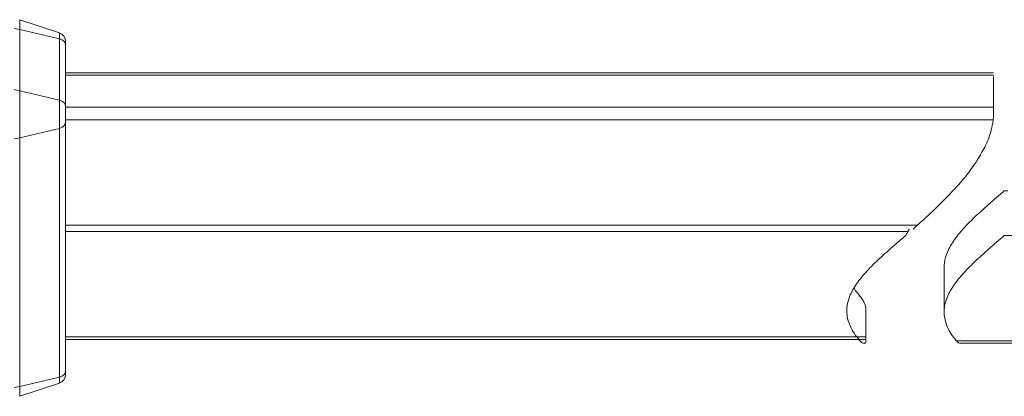
# Model space of a CAD drawing. Extents: x -2959 to 14138, y -1595 to 550.
# Drawn here: x 13026 to 13081, y -545 to -524 of the extents above; entities that cross this region are included whole.
import ezdxf

# ---------------------------------------------------------------- set-up
doc = ezdxf.new("R2010")
doc.units = 0
doc.header["$LTSCALE"] = 16.335
doc.header["$MEASUREMENT"] = 0
doc.layers.get('0').update_dxf_attribs({"linetype": 'CONTINUOUS'})

msp = doc.modelspace()

# ---------------------------------------------------------------- linework, layer by layer
at = {"color": 7, "linetype": 'Continuous', "lineweight": 15}
for p, q in [((13026.07, -524.123), (13028.267, -524.855)), ((13026.07, -524.123), (13026.07, -544.998)), ((13026.07, -524.663), (13025.76, -524.603)), ((13028.267, -525.181), (13026.07, -524.663)), ((13028.267, -544.265), (13028.267, -524.855)), ((13028.267, -525.181), (13028.445, -525.255)), ((13028.445, -525.255), (13028.566, -525.374)), ((13028.566, -525.374), (13028.608, -525.517)), ((13028.608, -543.791), (13028.608, -525.329)), ((13080.001, -527.06), (13028.608, -527.06)), ((13080.001, -527.206), (13028.608, -527.206)), ((13080.001, -529.186), (13080.001, -527.418)), ((13026.07, -528.058), (13025.76, -527.997)), ((13026.07, -528.058), (13028.267, -528.575)), ((13028.267, -528.575), (13028.445, -528.649)), ((13028.445, -528.649), (13028.566, -528.768)), ((13028.566, -528.768), (13028.608, -528.911)), ((13080.001, -528.974), (13028.608, -528.974)), ((13028.445, -530.077), (13028.566, -529.958)), ((13028.566, -529.958), (13028.608, -529.815)), ((13080.001, -529.681), (13028.608, -529.681)), ((13026.07, -530.668), (13028.267, -530.151)), ((13028.267, -530.151), (13028.445, -530.077)), ((13026.07, -530.668), (13025.76, -530.729)), ((13080.595, -533.606), (13080.795, -533.606)), ((13075.777, -535.515), (13028.608, -535.515)), ((13075.257, -535.868), (13028.608, -535.868)), ((13136.078, -536.08), (13080.595, -536.08)), ((13077.263, -537.849), (13077.263, -540.324)), ((13072.935, -541.914), (13072.935, -540.146)), ((13072.935, -541.702), (13028.608, -541.702)), ((13072.935, -541.848), (13028.608, -541.848)), ((13138.191, -541.914), (13077.934, -541.914)), ((13138.354, -542.06), (13078.16, -542.06)), ((13028.566, -543.747), (13028.608, -543.604)), ((13026.07, -544.457), (13028.267, -543.939)), ((13028.267, -543.939), (13028.445, -543.865)), ((13028.445, -543.865), (13028.566, -543.747)), ((13026.07, -544.457), (13025.76, -544.517)), ((13026.07, -544.998), (13028.267, -544.265))]:
    msp.add_line(p, q, dxfattribs=at)
for centre, start, end in [((13028.108, -525.329), 0, 71.565), ((13028.108, -543.791), 288.435, 0)]:
    msp.add_arc(centre, 0.5, start, end, dxfattribs=at)
for points in [[(13080.001, -527.418), (13079.999, -527.31), (13079.991, -527.272)], [(13079.954, -529.893), (13079.976, -529.731), (13079.991, -529.539), (13079.999, -529.347), (13080.001, -529.186)], [(13075.54, -535.727), (13076.646, -534.721), (13077.694, -533.67), (13078.621, -532.585), (13079.359, -531.474), (13079.73, -530.686), (13079.954, -529.893)], [(13080.595, -533.606), (13079.74, -534.353), (13078.947, -535.076), (13078.259, -535.783), (13077.72, -536.485), (13077.374, -537.191), (13077.287, -537.55), (13077.263, -537.849)], [(13075.135, -536.08), (13075.236, -535.904), (13075.338, -535.727)], [(13071.874, -540.257), (13071.889, -540.014), (13071.966, -539.655), (13072.294, -538.947), (13072.819, -538.245), (13073.496, -537.54), (13074.283, -536.822), (13074.703, -536.454), (13075.135, -536.08)], [(13080.595, -536.08), (13079.74, -536.828), (13078.947, -537.551), (13078.259, -538.258), (13077.72, -538.96), (13077.374, -539.666), (13077.287, -540.024), (13077.263, -540.324)], [(13072.596, -539.439), (13072.291, -539.041), (13072.271, -539.01)], [(13072.596, -539.439), (13072.727, -539.614), (13072.839, -539.811), (13072.911, -539.995), (13072.935, -540.146)], [(13072.596, -541.914), (13072.291, -541.516), (13072.074, -541.129), (13071.938, -540.75), (13071.878, -540.379), (13071.874, -540.257)], [(13077.263, -540.324), (13077.265, -540.388), (13077.313, -540.757), (13077.437, -541.133), (13077.642, -541.519), (13077.934, -541.914)], [(13072.727, -542.027), (13072.596, -541.914)], [(13072.935, -541.914), (13072.911, -542.018), (13072.838, -542.06), (13072.83, -542.061)], [(13077.934, -541.914), (13078.061, -542.027), (13078.161, -542.061)], [(13072.83, -542.061), (13072.727, -542.027)]]:
    msp.add_spline(points, degree=3, dxfattribs=at)

doc.saveas('drawing.dxf')
